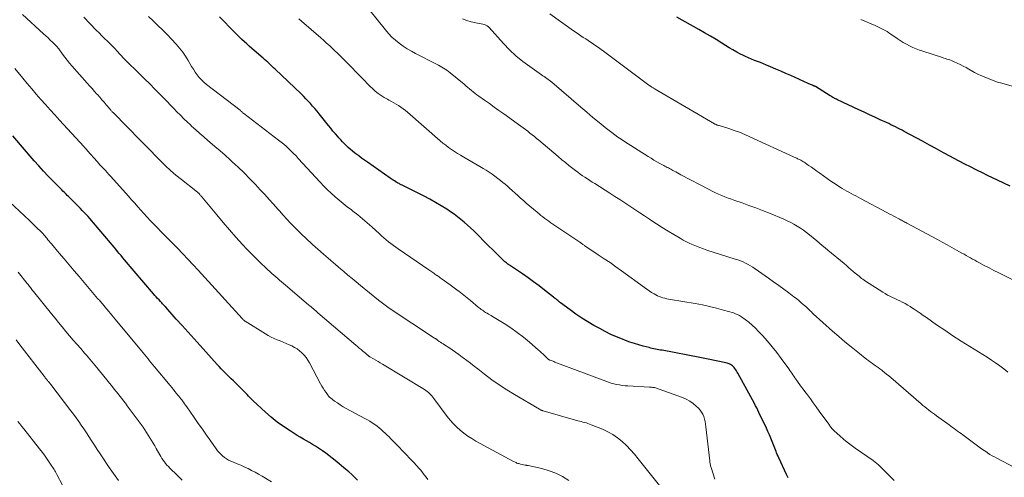
# Model space of a CAD drawing. Units: feet. Extents: x 2010000 to 2015035, y 550000 to 555000.
# Drawn here: x 2012619 to 2012854, y 551508 to 551617 of the extents above; entities that cross this region are included whole.
import ezdxf

# ---------------------------------------------------------------- set-up
doc = ezdxf.new("R2010")
doc.units = ezdxf.units.FT
doc.header["$LTSCALE"] = 100
doc.header["$MEASUREMENT"] = 0
doc.layers.add('CONTOUR INDEX', color=32, linetype='Continuous', lineweight=25)
doc.layers.add('CONTOUR INTERMEDIATE', color=40, linetype='Continuous', lineweight=15)

msp = doc.modelspace()

# ---------------------------------------------------------------- linework, layer by layer
at = {"layer": 'CONTOUR INDEX', "flags": 128}
for points, elevation in [([(2012802.25, 551507.5), (2012801.87, 551508.3), (2012800.02, 551512.27), (2012799.85, 551512.65), (2012799.68, 551513.03), (2012799.52, 551513.42), (2012799.37, 551513.81), (2012799.22, 551514.2), (2012799.06, 551514.58), (2012798.91, 551514.97), (2012798.76, 551515.36), (2012798.44, 551516.19), (2012798.11, 551516.98), (2012797.78, 551517.78), (2012797.43, 551518.56), (2012797.07, 551519.34), (2012795.3, 551523.09), (2012795.04, 551523.63), (2012794.77, 551524.16), (2012794.5, 551524.69), (2012794.22, 551525.21), (2012790.26, 551532.44), (2012790.1, 551532.72), (2012789.94, 551532.99), (2012789.76, 551533.26), (2012789.58, 551533.53), (2012789.55, 551533.58), (2012789.37, 551533.8), (2012789.18, 551534.02), (2012788.97, 551534.21), (2012788.74, 551534.38), (2012788.49, 551534.53), (2012788.23, 551534.66), (2012787.96, 551534.76), (2012787.69, 551534.84), (2012785.91, 551535.24), (2012784.73, 551535.5), (2012783.55, 551535.75), (2012782.37, 551535.98), (2012781.19, 551536.21), (2012772.19, 551537.9), (2012771.8, 551537.97), (2012771.42, 551538.04), (2012771.03, 551538.12), (2012770.64, 551538.19), (2012770.25, 551538.27), (2012769.87, 551538.35), (2012769.48, 551538.44), (2012769.1, 551538.54), (2012767.72, 551538.89), (2012766.65, 551539.19), (2012765.59, 551539.51), (2012764.54, 551539.86), (2012763.5, 551540.24), (2012762.76, 551540.53), (2012761.36, 551541.1), (2012759.99, 551541.71), (2012758.64, 551542.38), (2012757.31, 551543.08), (2012755.94, 551543.84), (2012754.47, 551544.7), (2012753.03, 551545.59), (2012751.63, 551546.54), (2012750.25, 551547.54), (2012747.96, 551549.26), (2012747.74, 551549.42), (2012747.53, 551549.58), (2012747.32, 551549.75), (2012747.12, 551549.92), (2012746.91, 551550.1), (2012746.7, 551550.26), (2012746.49, 551550.43), (2012746.28, 551550.6), (2012744.14, 551552.27), (2012742.84, 551553.26), (2012741.54, 551554.24), (2012740.22, 551555.19), (2012738.88, 551556.12), (2012736.5, 551557.76), (2012736.29, 551557.9), (2012736.08, 551558.04), (2012735.87, 551558.19), (2012735.65, 551558.32), (2012735.61, 551558.35), (2012735.42, 551558.48), (2012735.23, 551558.61), (2012735.05, 551558.75), (2012734.87, 551558.89), (2012734.69, 551559.03), (2012734.52, 551559.18), (2012734.35, 551559.34), (2012734.19, 551559.5), (2012733.1, 551560.58), (2012732.39, 551561.29), (2012731.68, 551561.99), (2012730.98, 551562.7), (2012730.27, 551563.4), (2012728, 551565.66), (2012727.26, 551566.38), (2012726.52, 551567.08), (2012725.76, 551567.77), (2012725, 551568.45), (2012724.21, 551569.11), (2012723.41, 551569.75), (2012722.58, 551570.35), (2012721.74, 551570.94), (2012720.84, 551571.53), (2012719.53, 551572.37), (2012718.19, 551573.18), (2012716.82, 551573.94), (2012715.44, 551574.66), (2012710.17, 551577.3), (2012709.99, 551577.39), (2012709.81, 551577.48), (2012709.64, 551577.56), (2012709.46, 551577.65), (2012709.25, 551577.76), (2012709.18, 551577.79), (2012709.11, 551577.83), (2012709.04, 551577.87), (2012708.97, 551577.91), (2012708.9, 551577.95), (2012708.83, 551577.99), (2012708.76, 551578.04), (2012708.7, 551578.08), (2012708.34, 551578.32), (2012708.09, 551578.48), (2012707.85, 551578.65), (2012707.6, 551578.81), (2012707.36, 551578.98), (2012701.9, 551582.76), (2012701.21, 551583.25), (2012700.52, 551583.75), (2012699.83, 551584.26), (2012699.15, 551584.77), (2012698.82, 551585.04), (2012698.32, 551585.43), (2012697.83, 551585.84), (2012697.35, 551586.27), (2012696.89, 551586.7), (2012696.43, 551587.15), (2012695.99, 551587.61), (2012695.55, 551588.07), (2012695.13, 551588.55), (2012694.83, 551588.89), (2012694.26, 551589.54), (2012693.7, 551590.2), (2012693.15, 551590.87), (2012692.61, 551591.54), (2012690.41, 551594.3), (2012689.9, 551594.92), (2012689.38, 551595.54), (2012688.85, 551596.15), (2012688.32, 551596.75), (2012687.77, 551597.34), (2012687.22, 551597.92), (2012686.65, 551598.49), (2012686.07, 551599.05), (2012679.9, 551604.95), (2012679.54, 551605.28), (2012679.19, 551605.61), (2012678.84, 551605.94), (2012678.48, 551606.27), (2012678.12, 551606.6), (2012677.76, 551606.92), (2012677.4, 551607.24), (2012677.03, 551607.56), (2012674.9, 551609.41), (2012674.31, 551609.92), (2012673.72, 551610.44), (2012673.14, 551610.96), (2012672.56, 551611.49), (2012671.98, 551612.02), (2012671.41, 551612.56), (2012670.85, 551613.11), (2012670.3, 551613.67), (2012669, 551614.99), (2012667.81, 551616.22), (2012666.63, 551617.46)], 860), ([(2012855.19, 551577.03), (2012852.21, 551578.48), (2012851.03, 551579.06), (2012849.84, 551579.63), (2012848.65, 551580.21), (2012847.47, 551580.79), (2012847.1, 551580.96), (2012845.74, 551581.64), (2012844.38, 551582.33), (2012843.04, 551583.03), (2012841.7, 551583.75), (2012841.02, 551584.12), (2012839.34, 551585.03), (2012837.67, 551585.93), (2012835.99, 551586.84), (2012834.32, 551587.75), (2012829.97, 551590.09), (2012829.45, 551590.37), (2012828.92, 551590.65), (2012828.39, 551590.92), (2012827.86, 551591.19), (2012827.33, 551591.46), (2012826.79, 551591.72), (2012826.26, 551591.98), (2012825.72, 551592.23), (2012824.25, 551592.91), (2012822.97, 551593.5), (2012821.7, 551594.1), (2012820.42, 551594.69), (2012819.15, 551595.28), (2012814.02, 551597.67), (2012813.79, 551597.77), (2012813.57, 551597.88), (2012813.36, 551598), (2012813.14, 551598.11), (2012812.92, 551598.23), (2012812.71, 551598.36), (2012812.5, 551598.48), (2012812.29, 551598.61), (2012808.78, 551600.79), (2012808.69, 551600.84), (2012808.6, 551600.89), (2012808.51, 551600.94), (2012808.41, 551600.98), (2012808.32, 551601.02), (2012808.23, 551601.06), (2012808.13, 551601.1), (2012808.04, 551601.14), (2012807.82, 551601.22), (2012807.62, 551601.3), (2012807.41, 551601.39), (2012807.21, 551601.47), (2012807.01, 551601.56), (2012802.92, 551603.41), (2012801.72, 551603.94), (2012800.51, 551604.47), (2012799.3, 551604.99), (2012798.09, 551605.51), (2012797.08, 551605.93), (2012796.37, 551606.22), (2012795.66, 551606.51), (2012794.94, 551606.79), (2012794.23, 551607.06), (2012793.51, 551607.35), (2012792.8, 551607.64), (2012792.11, 551607.97), (2012791.42, 551608.3), (2012790.94, 551608.55), (2012790.02, 551609.03), (2012789.11, 551609.53), (2012788.21, 551610.06), (2012787.33, 551610.6), (2012786.41, 551611.18), (2012785.06, 551612.02), (2012783.71, 551612.83), (2012782.34, 551613.63), (2012780.97, 551614.41), (2012775.69, 551617.34)], 880), ([(2012699.55, 551506.95), (2012698.86, 551507.62), (2012698.16, 551508.28), (2012697.44, 551508.91), (2012696.71, 551509.54), (2012694.25, 551511.59), (2012693.5, 551512.21), (2012692.74, 551512.8), (2012691.96, 551513.38), (2012691.16, 551513.94), (2012690.96, 551514.08), (2012690.26, 551514.55), (2012689.55, 551515.01), (2012688.82, 551515.45), (2012688.09, 551515.88), (2012687.36, 551516.3), (2012686.63, 551516.73), (2012685.9, 551517.16), (2012685.18, 551517.61), (2012683.47, 551518.68), (2012681.92, 551519.71), (2012680.42, 551520.79), (2012678.98, 551521.96), (2012677.58, 551523.17), (2012674.7, 551525.83), (2012674.31, 551526.2), (2012673.93, 551526.57), (2012673.55, 551526.96), (2012673.19, 551527.35), (2012672.83, 551527.74), (2012672.46, 551528.13), (2012672.08, 551528.51), (2012671.7, 551528.89), (2012669.93, 551530.6), (2012669.44, 551531.07), (2012668.95, 551531.55), (2012668.46, 551532.04), (2012667.97, 551532.52), (2012667.48, 551533.01), (2012667.01, 551533.5), (2012666.54, 551534.01), (2012666.08, 551534.51), (2012662.01, 551539.06), (2012660.59, 551540.64), (2012659.17, 551542.22), (2012657.75, 551543.8), (2012656.33, 551545.37), (2012653.79, 551548.17), (2012653.63, 551548.34), (2012653.48, 551548.51), (2012653.32, 551548.68), (2012653.16, 551548.85), (2012653.01, 551549.02), (2012652.85, 551549.19), (2012652.7, 551549.36), (2012652.54, 551549.53), (2012652.2, 551549.92), (2012651.88, 551550.28), (2012651.55, 551550.64), (2012651.23, 551551.01), (2012650.91, 551551.38), (2012644, 551559.47), (2012643.58, 551559.97), (2012643.15, 551560.48), (2012642.73, 551560.99), (2012642.31, 551561.5), (2012641.89, 551562.01), (2012641.47, 551562.52), (2012641.04, 551563.03), (2012640.62, 551563.54), (2012636.61, 551568.3), (2012636.18, 551568.81), (2012635.74, 551569.31), (2012635.29, 551569.8), (2012634.83, 551570.29), (2012634.37, 551570.77), (2012633.91, 551571.25), (2012633.44, 551571.72), (2012632.97, 551572.19), (2012630.84, 551574.34), (2012630.58, 551574.59), (2012630.32, 551574.85), (2012630.06, 551575.11), (2012629.8, 551575.37), (2012629.54, 551575.62), (2012629.28, 551575.88), (2012629.02, 551576.14), (2012628.76, 551576.4), (2012626.93, 551578.24), (2012625.77, 551579.44), (2012624.63, 551580.64), (2012623.51, 551581.88), (2012622.41, 551583.12), (2012617.3, 551589.04)], 840)]:
    msp.add_lwpolyline(points, dxfattribs=dict(at, elevation=elevation))
at = {"layer": 'CONTOUR INTERMEDIATE', "flags": 128}
for points, elevation in [([(2012856.27, 551509.94), (2012852.01, 551512.16), (2012851.45, 551512.46), (2012850.91, 551512.77), (2012850.37, 551513.09), (2012849.84, 551513.43), (2012849.62, 551513.58), (2012848.99, 551514), (2012848.36, 551514.44), (2012847.74, 551514.88), (2012847.12, 551515.33), (2012843.9, 551517.74), (2012843.5, 551518.04), (2012843.1, 551518.33), (2012842.7, 551518.63), (2012842.3, 551518.93), (2012841.9, 551519.23), (2012841.49, 551519.52), (2012841.09, 551519.81), (2012840.69, 551520.11), (2012837.62, 551522.31), (2012837.16, 551522.65), (2012836.69, 551522.99), (2012836.23, 551523.33), (2012835.77, 551523.68), (2012835.31, 551524.03), (2012834.86, 551524.39), (2012834.41, 551524.76), (2012833.97, 551525.13), (2012826.74, 551531.43), (2012826.25, 551531.84), (2012825.76, 551532.25), (2012825.26, 551532.65), (2012824.75, 551533.04), (2012824.61, 551533.15), (2012824.17, 551533.48), (2012823.72, 551533.8), (2012823.27, 551534.12), (2012822.82, 551534.44), (2012822.37, 551534.76), (2012821.93, 551535.08), (2012821.49, 551535.41), (2012821.05, 551535.75), (2012818.85, 551537.48), (2012817.32, 551538.7), (2012815.81, 551539.94), (2012814.33, 551541.21), (2012812.86, 551542.5), (2012808.25, 551546.64), (2012808.02, 551546.85), (2012807.8, 551547.05), (2012807.58, 551547.26), (2012807.37, 551547.48), (2012807.15, 551547.69), (2012806.93, 551547.9), (2012806.71, 551548.11), (2012806.49, 551548.32), (2012805.87, 551548.87), (2012805.33, 551549.34), (2012804.79, 551549.8), (2012804.23, 551550.25), (2012803.66, 551550.69), (2012802.42, 551551.62), (2012801.23, 551552.52), (2012800.02, 551553.4), (2012798.81, 551554.27), (2012797.59, 551555.14), (2012794.42, 551557.37), (2012793.86, 551557.74), (2012793.3, 551558.09), (2012792.71, 551558.4), (2012792.12, 551558.7), (2012791.5, 551558.97), (2012790.89, 551559.22), (2012790.26, 551559.45), (2012789.63, 551559.67), (2012782.9, 551561.81), (2012782.07, 551562.09), (2012781.24, 551562.39), (2012780.42, 551562.71), (2012779.61, 551563.04), (2012778.81, 551563.4), (2012778.02, 551563.79), (2012777.25, 551564.2), (2012776.48, 551564.64), (2012774.99, 551565.53), (2012773.62, 551566.36), (2012772.25, 551567.21), (2012770.89, 551568.07), (2012769.54, 551568.95), (2012769.21, 551569.16), (2012768.03, 551569.94), (2012766.85, 551570.72), (2012765.66, 551571.5), (2012764.48, 551572.28), (2012763.3, 551573.06), (2012762.11, 551573.84), (2012760.92, 551574.61), (2012759.72, 551575.37), (2012756.14, 551577.65), (2012755.55, 551578.02), (2012754.96, 551578.4), (2012754.38, 551578.78), (2012753.79, 551579.16), (2012753.22, 551579.55), (2012752.64, 551579.94), (2012752.08, 551580.36), (2012751.53, 551580.78), (2012750.87, 551581.29), (2012749.99, 551581.97), (2012749.12, 551582.67), (2012748.26, 551583.37), (2012747.41, 551584.09), (2012742.77, 551588.01), (2012742.25, 551588.44), (2012741.73, 551588.87), (2012741.2, 551589.3), (2012740.67, 551589.72), (2012740.14, 551590.14), (2012739.6, 551590.55), (2012739.06, 551590.95), (2012738.51, 551591.35), (2012734.42, 551594.28), (2012733.28, 551595.09), (2012732.14, 551595.91), (2012731, 551596.73), (2012729.86, 551597.54), (2012728.49, 551598.51), (2012728.04, 551598.85), (2012727.59, 551599.19), (2012727.15, 551599.54), (2012726.72, 551599.9), (2012726.29, 551600.26), (2012725.86, 551600.62), (2012725.42, 551600.98), (2012724.99, 551601.34), (2012721.64, 551604.1), (2012721.26, 551604.4), (2012720.88, 551604.68), (2012720.48, 551604.94), (2012720.08, 551605.2), (2012719.67, 551605.44), (2012719.25, 551605.67), (2012718.83, 551605.9), (2012718.41, 551606.12), (2012713.4, 551608.71), (2012712.39, 551609.26), (2012711.4, 551609.84), (2012710.44, 551610.47), (2012709.5, 551611.13), (2012708.6, 551611.84), (2012707.75, 551612.6), (2012706.96, 551613.43), (2012706.21, 551614.3), (2012700.61, 551621.36)], 868), ([(2012749.94, 551506.85), (2012748.44, 551507.77), (2012746.88, 551508.57), (2012745.24, 551509.19), (2012743.55, 551509.68), (2012740.25, 551510.43), (2012740.16, 551510.44), (2012740.08, 551510.46), (2012739.99, 551510.47), (2012739.91, 551510.47), (2012739.82, 551510.48), (2012739.74, 551510.49), (2012739.65, 551510.5), (2012739.57, 551510.52), (2012738.44, 551510.76), (2012738.23, 551510.81), (2012738.01, 551510.87), (2012737.8, 551510.94), (2012737.59, 551511.02), (2012737.39, 551511.11), (2012737.18, 551511.2), (2012736.98, 551511.3), (2012736.79, 551511.4), (2012727.78, 551516.27), (2012726.8, 551516.84), (2012725.85, 551517.45), (2012724.94, 551518.12), (2012724.05, 551518.83), (2012723.22, 551519.6), (2012722.42, 551520.4), (2012721.67, 551521.25), (2012720.96, 551522.14), (2012717.78, 551526.41), (2012717.54, 551526.71), (2012717.29, 551527.01), (2012717.03, 551527.29), (2012716.75, 551527.57), (2012716.46, 551527.83), (2012716.16, 551528.08), (2012715.85, 551528.3), (2012715.52, 551528.52), (2012705.52, 551534.59), (2012704.99, 551534.91), (2012704.46, 551535.23), (2012703.93, 551535.54), (2012703.4, 551535.85), (2012702.51, 551536.36), (2012702.42, 551536.41), (2012702.33, 551536.46), (2012702.25, 551536.52), (2012702.16, 551536.58), (2012702.08, 551536.65), (2012702, 551536.71), (2012701.92, 551536.78), (2012701.85, 551536.85), (2012701.81, 551536.88), (2012701.72, 551536.96), (2012701.63, 551537.05), (2012701.54, 551537.13), (2012701.44, 551537.21), (2012700.81, 551537.74), (2012700.4, 551538.09), (2012699.98, 551538.44), (2012699.57, 551538.79), (2012699.16, 551539.14), (2012690.12, 551546.85), (2012689.85, 551547.08), (2012689.57, 551547.32), (2012689.3, 551547.55), (2012689.02, 551547.78), (2012688.74, 551548.01), (2012688.47, 551548.25), (2012688.19, 551548.48), (2012687.92, 551548.71), (2012682.84, 551553.05), (2012682.37, 551553.45), (2012681.91, 551553.85), (2012681.44, 551554.24), (2012680.97, 551554.64), (2012680.51, 551555.04), (2012680.05, 551555.44), (2012679.59, 551555.84), (2012679.13, 551556.25), (2012677.67, 551557.57), (2012676.5, 551558.66), (2012675.36, 551559.77), (2012674.24, 551560.91), (2012673.14, 551562.06), (2012672.13, 551563.15), (2012670.56, 551564.88), (2012669, 551566.63), (2012667.48, 551568.4), (2012665.97, 551570.19), (2012662.42, 551574.48), (2012662.29, 551574.63), (2012662.16, 551574.79), (2012662.04, 551574.94), (2012661.91, 551575.09), (2012661.68, 551575.35), (2012661.66, 551575.37), (2012661.65, 551575.39), (2012661.63, 551575.41), (2012661.61, 551575.42), (2012661.55, 551575.49), (2012661.53, 551575.51), (2012661.51, 551575.52), (2012661.5, 551575.54), (2012661.48, 551575.56), (2012661.35, 551575.66), (2012661.27, 551575.72), (2012661.18, 551575.79), (2012661.1, 551575.85), (2012661.02, 551575.92), (2012657.53, 551578.64), (2012656.24, 551579.69), (2012654.97, 551580.78), (2012653.75, 551581.92), (2012652.57, 551583.1), (2012651.4, 551584.3), (2012650.23, 551585.5), (2012649.06, 551586.69), (2012647.89, 551587.89), (2012641.23, 551594.61), (2012641.13, 551594.72), (2012641.02, 551594.82), (2012640.92, 551594.93), (2012640.82, 551595.03), (2012640.73, 551595.14), (2012640.63, 551595.25), (2012640.53, 551595.36), (2012640.44, 551595.47), (2012639.6, 551596.47), (2012639.09, 551597.07), (2012638.57, 551597.68), (2012638.05, 551598.28), (2012637.52, 551598.88), (2012637.41, 551599), (2012636.83, 551599.66), (2012636.24, 551600.31), (2012635.66, 551600.97), (2012635.07, 551601.63), (2012631.4, 551605.74), (2012630.82, 551606.41), (2012630.26, 551607.1), (2012629.71, 551607.81), (2012629.19, 551608.53), (2012628.3, 551609.78), (2012628.23, 551609.88), (2012628.15, 551609.98), (2012628.08, 551610.08), (2012628, 551610.18), (2012627.92, 551610.28), (2012627.84, 551610.37), (2012627.76, 551610.46), (2012627.67, 551610.55), (2012626.8, 551611.39), (2012626.27, 551611.9), (2012625.74, 551612.4), (2012625.2, 551612.9), (2012624.66, 551613.39), (2012619.61, 551617.96)], 848), ([(2012784.79, 551507.17), (2012783.87, 551509.94), (2012783.81, 551510.13), (2012783.76, 551510.33), (2012783.71, 551510.53), (2012783.67, 551510.72), (2012783.64, 551510.92), (2012783.61, 551511.12), (2012783.58, 551511.32), (2012783.56, 551511.53), (2012782.65, 551519.68), (2012782.57, 551520.29), (2012782.46, 551520.89), (2012782.31, 551521.49), (2012782.14, 551522.08), (2012781.91, 551522.64), (2012781.63, 551523.16), (2012781.28, 551523.65), (2012780.88, 551524.1), (2012780.33, 551524.62), (2012779.58, 551525.25), (2012778.79, 551525.81), (2012777.93, 551526.26), (2012777.03, 551526.65), (2012770.41, 551529), (2012770.39, 551529), (2012770.37, 551529.01), (2012770.35, 551529.01), (2012770.34, 551529.02), (2012770.27, 551529.03), (2012770.25, 551529.04), (2012770.23, 551529.04), (2012770.22, 551529.04), (2012770.2, 551529.04), (2012769.88, 551529.07), (2012769.71, 551529.08), (2012769.53, 551529.09), (2012769.36, 551529.1), (2012769.18, 551529.11), (2012764.06, 551529.41), (2012763.38, 551529.47), (2012762.71, 551529.54), (2012762.03, 551529.64), (2012761.36, 551529.77), (2012760.7, 551529.92), (2012760.04, 551530.1), (2012759.4, 551530.3), (2012758.75, 551530.53), (2012746.62, 551535.11), (2012746.4, 551535.2), (2012746.18, 551535.28), (2012745.96, 551535.36), (2012745.74, 551535.45), (2012745.39, 551535.58), (2012745.34, 551535.6), (2012745.3, 551535.62), (2012745.25, 551535.64), (2012745.21, 551535.66), (2012745.15, 551535.69), (2012745.14, 551535.7), (2012745.12, 551535.71), (2012745.1, 551535.72), (2012745.08, 551535.73), (2012745.02, 551535.79), (2012745, 551535.8), (2012744.99, 551535.81), (2012744.97, 551535.83), (2012744.95, 551535.84), (2012744.21, 551536.58), (2012743.82, 551536.95), (2012743.43, 551537.33), (2012743.03, 551537.69), (2012742.62, 551538.05), (2012740.59, 551539.83), (2012739.13, 551541.03), (2012737.64, 551542.18), (2012736.09, 551543.26), (2012734.51, 551544.29), (2012731.78, 551545.97), (2012731.45, 551546.17), (2012731.13, 551546.36), (2012730.8, 551546.55), (2012730.48, 551546.73), (2012730.36, 551546.8), (2012730.09, 551546.96), (2012729.83, 551547.12), (2012729.58, 551547.29), (2012729.33, 551547.47), (2012729.08, 551547.66), (2012728.84, 551547.85), (2012728.6, 551548.04), (2012728.36, 551548.23), (2012726.49, 551549.78), (2012725.3, 551550.74), (2012724.1, 551551.68), (2012722.89, 551552.6), (2012721.66, 551553.5), (2012719.52, 551555.03), (2012719.27, 551555.21), (2012719.02, 551555.39), (2012718.77, 551555.57), (2012718.51, 551555.75), (2012718.48, 551555.77), (2012718.24, 551555.94), (2012718, 551556.1), (2012717.77, 551556.27), (2012717.53, 551556.43), (2012717.3, 551556.59), (2012717.06, 551556.76), (2012716.83, 551556.92), (2012716.59, 551557.08), (2012709.28, 551562.08), (2012708.69, 551562.49), (2012708.1, 551562.92), (2012707.53, 551563.36), (2012706.96, 551563.81), (2012706.4, 551564.27), (2012705.85, 551564.74), (2012705.3, 551565.22), (2012704.76, 551565.7), (2012702.94, 551567.35), (2012701.84, 551568.32), (2012700.73, 551569.28), (2012699.6, 551570.2), (2012698.45, 551571.11), (2012698.11, 551571.37), (2012697.12, 551572.15), (2012696.15, 551572.93), (2012695.18, 551573.72), (2012694.22, 551574.52), (2012693.28, 551575.35), (2012692.37, 551576.2), (2012691.48, 551577.08), (2012690.62, 551577.99), (2012685.43, 551583.66), (2012684.88, 551584.25), (2012684.32, 551584.84), (2012683.75, 551585.41), (2012683.18, 551585.97), (2012682.59, 551586.52), (2012681.98, 551587.05), (2012681.36, 551587.56), (2012680.73, 551588.06), (2012672.4, 551594.42), (2012672.3, 551594.5), (2012672.19, 551594.58), (2012672.08, 551594.67), (2012671.98, 551594.76), (2012671.86, 551594.86), (2012671.81, 551594.9), (2012671.77, 551594.93), (2012671.73, 551594.97), (2012671.69, 551595), (2012671.65, 551595.03), (2012671.61, 551595.07), (2012671.56, 551595.1), (2012671.52, 551595.14), (2012663.53, 551601.32), (2012662.92, 551601.84), (2012662.34, 551602.39), (2012661.81, 551602.99), (2012661.31, 551603.62), (2012660.85, 551604.28), (2012660.4, 551604.95), (2012659.97, 551605.63), (2012659.56, 551606.33), (2012659.16, 551607.02), (2012658.53, 551608.05), (2012657.85, 551609.04), (2012657.11, 551609.98), (2012656.32, 551610.89), (2012655.18, 551612.13), (2012654.12, 551613.24), (2012653.04, 551614.34), (2012651.93, 551615.41), (2012650.8, 551616.45), (2012649.66, 551617.49)], 856), ([(2012858.66, 551553.38), (2012853.67, 551555.81), (2012852.5, 551556.38), (2012851.35, 551556.96), (2012850.19, 551557.55), (2012849.05, 551558.15), (2012847.78, 551558.82), (2012847.27, 551559.09), (2012846.76, 551559.37), (2012846.26, 551559.66), (2012845.75, 551559.94), (2012845.25, 551560.23), (2012844.74, 551560.52), (2012844.24, 551560.8), (2012843.73, 551561.09), (2012842.46, 551561.8), (2012841.32, 551562.43), (2012840.17, 551563.06), (2012839.02, 551563.69), (2012837.87, 551564.31), (2012830.61, 551568.22), (2012830.35, 551568.36), (2012830.09, 551568.5), (2012829.84, 551568.64), (2012829.58, 551568.78), (2012829.32, 551568.92), (2012829.06, 551569.05), (2012828.8, 551569.19), (2012828.54, 551569.33), (2012827.98, 551569.63), (2012827.45, 551569.91), (2012826.91, 551570.2), (2012826.38, 551570.49), (2012825.84, 551570.77), (2012819.52, 551574.15), (2012818.98, 551574.44), (2012818.43, 551574.73), (2012817.88, 551575.02), (2012817.33, 551575.31), (2012816.78, 551575.6), (2012816.24, 551575.89), (2012815.7, 551576.2), (2012815.16, 551576.51), (2012814.95, 551576.64), (2012814.31, 551577.02), (2012813.68, 551577.42), (2012813.06, 551577.84), (2012812.45, 551578.26), (2012809.79, 551580.14), (2012809.13, 551580.61), (2012808.47, 551581.08), (2012807.8, 551581.55), (2012807.14, 551582.01), (2012806.31, 551582.6), (2012806.06, 551582.77), (2012805.8, 551582.93), (2012805.54, 551583.09), (2012805.27, 551583.23), (2012805.13, 551583.31), (2012804.93, 551583.41), (2012804.73, 551583.51), (2012804.53, 551583.61), (2012804.33, 551583.7), (2012804.13, 551583.79), (2012803.92, 551583.89), (2012803.72, 551583.98), (2012803.52, 551584.07), (2012793.14, 551588.85), (2012791.9, 551589.39), (2012790.65, 551589.9), (2012789.37, 551590.36), (2012788.09, 551590.78), (2012785.78, 551591.49), (2012785.63, 551591.54), (2012785.49, 551591.58), (2012785.35, 551591.63), (2012785.21, 551591.68), (2012785.07, 551591.74), (2012784.94, 551591.8), (2012784.81, 551591.87), (2012784.68, 551591.94), (2012770.57, 551600.16), (2012770.44, 551600.24), (2012770.3, 551600.32), (2012770.17, 551600.39), (2012770.04, 551600.47), (2012769.91, 551600.56), (2012769.79, 551600.64), (2012769.66, 551600.72), (2012769.54, 551600.81), (2012769.42, 551600.89), (2012769.29, 551600.98), (2012769.17, 551601.07), (2012769.05, 551601.16), (2012758.23, 551609.22), (2012757.63, 551609.66), (2012757.03, 551610.1), (2012756.42, 551610.53), (2012755.81, 551610.95), (2012755.73, 551611), (2012755.16, 551611.39), (2012754.58, 551611.78), (2012753.99, 551612.16), (2012753.41, 551612.54), (2012752.82, 551612.93), (2012752.24, 551613.31), (2012751.67, 551613.71), (2012751.1, 551614.11), (2012745.45, 551618.16)], 876), ([(2012771.59, 551505.69), (2012766.53, 551512.04), (2012765.62, 551513.12), (2012764.69, 551514.17), (2012763.7, 551515.17), (2012762.67, 551516.14), (2012761.59, 551517.02), (2012760.45, 551517.83), (2012759.23, 551518.5), (2012757.96, 551519.09), (2012755.3, 551520.17), (2012754.91, 551520.32), (2012754.52, 551520.45), (2012754.13, 551520.57), (2012753.73, 551520.68), (2012753.33, 551520.79), (2012752.93, 551520.9), (2012752.53, 551521.01), (2012752.13, 551521.12), (2012743.83, 551523.46), (2012743.73, 551523.49), (2012743.64, 551523.53), (2012743.54, 551523.56), (2012743.45, 551523.6), (2012743.37, 551523.64), (2012743.31, 551523.66), (2012743.26, 551523.69), (2012743.21, 551523.72), (2012743.15, 551523.74), (2012743.1, 551523.77), (2012743.05, 551523.8), (2012743, 551523.83), (2012742.95, 551523.86), (2012736.96, 551527.36), (2012735.13, 551528.49), (2012733.33, 551529.66), (2012731.58, 551530.9), (2012729.86, 551532.19), (2012728.21, 551533.49), (2012727.34, 551534.16), (2012726.47, 551534.83), (2012725.6, 551535.5), (2012724.72, 551536.15), (2012724.53, 551536.29), (2012723.74, 551536.87), (2012722.94, 551537.44), (2012722.13, 551537.99), (2012721.32, 551538.54), (2012720.3, 551539.2), (2012719.99, 551539.41), (2012719.68, 551539.62), (2012719.37, 551539.83), (2012719.06, 551540.04), (2012718.62, 551540.35), (2012718.54, 551540.41), (2012718.45, 551540.47), (2012718.37, 551540.53), (2012718.29, 551540.59), (2012718.2, 551540.65), (2012718.12, 551540.71), (2012718.03, 551540.77), (2012717.95, 551540.82), (2012707.12, 551547.98), (2012706.79, 551548.2), (2012706.46, 551548.43), (2012706.13, 551548.66), (2012705.81, 551548.89), (2012705.48, 551549.13), (2012705.17, 551549.37), (2012704.85, 551549.62), (2012704.54, 551549.87), (2012700.23, 551553.38), (2012699.24, 551554.2), (2012698.25, 551555.02), (2012697.26, 551555.84), (2012696.28, 551556.67), (2012695.49, 551557.34), (2012694.91, 551557.84), (2012694.32, 551558.34), (2012693.73, 551558.84), (2012693.15, 551559.34), (2012692.56, 551559.85), (2012691.98, 551560.36), (2012691.4, 551560.86), (2012690.82, 551561.37), (2012690.7, 551561.47), (2012690.06, 551562.03), (2012689.43, 551562.6), (2012688.8, 551563.17), (2012688.18, 551563.75), (2012687.88, 551564.02), (2012687.12, 551564.74), (2012686.36, 551565.46), (2012685.61, 551566.19), (2012684.87, 551566.93), (2012684.5, 551567.31), (2012683.58, 551568.25), (2012682.67, 551569.2), (2012681.79, 551570.17), (2012680.91, 551571.14), (2012680.57, 551571.54), (2012679.53, 551572.72), (2012678.48, 551573.89), (2012677.42, 551575.05), (2012676.35, 551576.21), (2012675.21, 551577.43), (2012673.87, 551578.83), (2012672.5, 551580.22), (2012671.1, 551581.56), (2012669.67, 551582.88), (2012669.15, 551583.35), (2012667.96, 551584.41), (2012666.76, 551585.47), (2012665.55, 551586.51), (2012664.34, 551587.55), (2012663.88, 551587.95), (2012662.9, 551588.79), (2012661.92, 551589.64), (2012660.96, 551590.51), (2012659.99, 551591.37), (2012659.77, 551591.58), (2012658.93, 551592.36), (2012658.11, 551593.15), (2012657.29, 551593.95), (2012656.49, 551594.77), (2012655.7, 551595.59), (2012654.91, 551596.41), (2012654.11, 551597.23), (2012653.32, 551598.05), (2012652.46, 551598.94), (2012651.22, 551600.2), (2012649.99, 551601.45), (2012648.74, 551602.69), (2012647.49, 551603.93), (2012644.2, 551607.14), (2012643.98, 551607.37), (2012643.75, 551607.6), (2012643.52, 551607.83), (2012643.3, 551608.06), (2012643.08, 551608.29), (2012642.86, 551608.53), (2012642.64, 551608.77), (2012642.43, 551609.01), (2012642, 551609.5), (2012641.88, 551609.63), (2012641.75, 551609.77), (2012641.63, 551609.9), (2012641.5, 551610.04), (2012641.38, 551610.17), (2012641.25, 551610.3), (2012641.12, 551610.43), (2012640.99, 551610.56), (2012639.9, 551611.61), (2012639.23, 551612.27), (2012638.56, 551612.93), (2012637.9, 551613.6), (2012637.25, 551614.27), (2012634.28, 551617.36)], 852), ([(2012827.56, 551506.85), (2012826.59, 551507.81), (2012825.63, 551508.78), (2012824.06, 551510.36), (2012823.88, 551510.53), (2012823.7, 551510.7), (2012823.51, 551510.86), (2012823.32, 551511.02), (2012823.12, 551511.18), (2012822.93, 551511.33), (2012822.73, 551511.47), (2012822.52, 551511.62), (2012818.23, 551514.58), (2012817.28, 551515.27), (2012816.35, 551515.98), (2012815.45, 551516.72), (2012814.57, 551517.5), (2012813.21, 551518.74), (2012813.03, 551518.91), (2012812.86, 551519.09), (2012812.7, 551519.28), (2012812.54, 551519.47), (2012812.39, 551519.67), (2012812.24, 551519.86), (2012812.09, 551520.06), (2012811.95, 551520.26), (2012809.66, 551523.43), (2012808.96, 551524.39), (2012808.27, 551525.34), (2012807.57, 551526.3), (2012806.87, 551527.25), (2012806.27, 551528.05), (2012805.86, 551528.6), (2012805.46, 551529.15), (2012805.06, 551529.7), (2012804.66, 551530.25), (2012804.36, 551530.67), (2012804.11, 551531.02), (2012803.87, 551531.37), (2012803.63, 551531.72), (2012803.38, 551532.07), (2012803.14, 551532.42), (2012802.9, 551532.77), (2012802.65, 551533.12), (2012802.4, 551533.46), (2012800.59, 551535.94), (2012799.53, 551537.35), (2012798.44, 551538.73), (2012797.31, 551540.08), (2012796.14, 551541.41), (2012795.23, 551542.42), (2012794.48, 551543.2), (2012793.7, 551543.93), (2012792.87, 551544.62), (2012792.01, 551545.27), (2012791.12, 551545.89), (2012790.67, 551546.18), (2012790.2, 551546.43), (2012789.71, 551546.64), (2012789.2, 551546.82), (2012786.88, 551547.5), (2012785.2, 551547.96), (2012783.51, 551548.38), (2012781.8, 551548.74), (2012780.08, 551549.06), (2012774.19, 551550.02), (2012773.74, 551550.1), (2012773.29, 551550.2), (2012772.84, 551550.31), (2012772.4, 551550.43), (2012771.97, 551550.57), (2012771.54, 551550.74), (2012771.13, 551550.93), (2012770.72, 551551.14), (2012770.31, 551551.38), (2012769.71, 551551.73), (2012769.12, 551552.1), (2012768.54, 551552.49), (2012767.97, 551552.89), (2012762.55, 551556.84), (2012761.17, 551557.83), (2012759.78, 551558.81), (2012758.38, 551559.76), (2012756.96, 551560.71), (2012754.48, 551562.34), (2012754.3, 551562.46), (2012754.13, 551562.58), (2012753.95, 551562.7), (2012753.78, 551562.82), (2012753.73, 551562.86), (2012753.58, 551562.97), (2012753.44, 551563.07), (2012753.3, 551563.17), (2012753.16, 551563.28), (2012753.01, 551563.38), (2012752.87, 551563.49), (2012752.72, 551563.59), (2012752.58, 551563.69), (2012746.15, 551568), (2012745.67, 551568.33), (2012745.19, 551568.67), (2012744.71, 551569.01), (2012744.24, 551569.36), (2012743.77, 551569.71), (2012743.31, 551570.07), (2012742.86, 551570.44), (2012742.41, 551570.82), (2012739.8, 551573.03), (2012739.13, 551573.62), (2012738.46, 551574.2), (2012737.79, 551574.8), (2012737.13, 551575.4), (2012736.47, 551576), (2012735.81, 551576.59), (2012735.13, 551577.18), (2012734.45, 551577.76), (2012734.33, 551577.86), (2012733.68, 551578.4), (2012733.01, 551578.92), (2012732.33, 551579.43), (2012731.63, 551579.92), (2012730.93, 551580.39), (2012730.21, 551580.86), (2012729.49, 551581.3), (2012728.76, 551581.74), (2012724.89, 551583.98), (2012724.15, 551584.42), (2012723.42, 551584.87), (2012722.69, 551585.33), (2012721.97, 551585.8), (2012721.27, 551586.29), (2012720.58, 551586.8), (2012719.91, 551587.34), (2012719.25, 551587.89), (2012711.51, 551594.68), (2012711, 551595.11), (2012710.47, 551595.52), (2012709.92, 551595.9), (2012709.36, 551596.27), (2012708.79, 551596.61), (2012708.21, 551596.95), (2012707.62, 551597.27), (2012707.03, 551597.58), (2012706.67, 551597.77), (2012705.91, 551598.2), (2012705.18, 551598.66), (2012704.48, 551599.18), (2012703.8, 551599.73), (2012703.15, 551600.32), (2012702.5, 551600.92), (2012701.87, 551601.53), (2012701.26, 551602.15), (2012696.09, 551607.46), (2012695.45, 551608.1), (2012694.81, 551608.74), (2012694.16, 551609.36), (2012693.5, 551609.98), (2012692.83, 551610.59), (2012692.16, 551611.19), (2012691.49, 551611.79), (2012690.81, 551612.39), (2012686.15, 551616.43), (2012685.52, 551616.97)], 864), ([(2012854.7, 551532.69), (2012853.74, 551533.45), (2012852.76, 551534.18), (2012851.76, 551534.89), (2012850.74, 551535.57), (2012849.72, 551536.24), (2012848.68, 551536.9), (2012847.64, 551537.55), (2012845.57, 551538.82), (2012843.56, 551540.08), (2012841.57, 551541.36), (2012839.6, 551542.68), (2012837.65, 551544.02), (2012835.24, 551545.72), (2012834.5, 551546.23), (2012833.77, 551546.74), (2012833.03, 551547.25), (2012832.29, 551547.75), (2012831.96, 551547.97), (2012831.38, 551548.35), (2012830.79, 551548.71), (2012830.18, 551549.04), (2012829.56, 551549.36), (2012829.5, 551549.39), (2012828.9, 551549.68), (2012828.31, 551549.96), (2012827.72, 551550.24), (2012827.12, 551550.51), (2012826.53, 551550.79), (2012825.94, 551551.09), (2012825.38, 551551.42), (2012824.82, 551551.76), (2012820.72, 551554.4), (2012820.4, 551554.62), (2012820.08, 551554.84), (2012819.77, 551555.07), (2012819.47, 551555.31), (2012819.17, 551555.56), (2012818.87, 551555.81), (2012818.58, 551556.06), (2012818.29, 551556.31), (2012817.79, 551556.74), (2012817.25, 551557.2), (2012816.7, 551557.66), (2012816.16, 551558.12), (2012815.61, 551558.58), (2012811.75, 551561.77), (2012811.08, 551562.32), (2012810.41, 551562.88), (2012809.74, 551563.43), (2012809.07, 551563.98), (2012807.33, 551565.42), (2012806.63, 551565.98), (2012805.91, 551566.52), (2012805.18, 551567.03), (2012804.43, 551567.52), (2012803.66, 551567.99), (2012802.88, 551568.42), (2012802.07, 551568.81), (2012801.26, 551569.17), (2012797.8, 551570.6), (2012796.18, 551571.25), (2012794.55, 551571.88), (2012792.91, 551572.48), (2012791.27, 551573.05), (2012789.54, 551573.64), (2012788.76, 551573.92), (2012787.97, 551574.2), (2012787.2, 551574.5), (2012786.42, 551574.81), (2012785.66, 551575.13), (2012784.9, 551575.48), (2012784.15, 551575.84), (2012783.41, 551576.22), (2012776.69, 551579.78), (2012776.29, 551580), (2012775.88, 551580.22), (2012775.47, 551580.44), (2012775.06, 551580.66), (2012774.8, 551580.8), (2012774.53, 551580.95), (2012774.25, 551581.1), (2012773.97, 551581.24), (2012773.7, 551581.39), (2012773.42, 551581.54), (2012773.14, 551581.68), (2012772.86, 551581.83), (2012772.59, 551581.98), (2012771.69, 551582.47), (2012770.97, 551582.87), (2012770.26, 551583.28), (2012769.56, 551583.7), (2012768.86, 551584.13), (2012763.23, 551587.71), (2012762.45, 551588.23), (2012761.68, 551588.76), (2012760.92, 551589.31), (2012760.18, 551589.87), (2012758.66, 551591.07), (2012757.17, 551592.26), (2012755.69, 551593.46), (2012754.23, 551594.67), (2012752.78, 551595.9), (2012745.88, 551601.82), (2012745.59, 551602.07), (2012745.29, 551602.3), (2012744.99, 551602.53), (2012744.68, 551602.75), (2012744.37, 551602.97), (2012744.06, 551603.18), (2012743.75, 551603.4), (2012743.44, 551603.62), (2012740.63, 551605.57), (2012738.96, 551606.82), (2012737.35, 551608.14), (2012735.84, 551609.57), (2012734.4, 551611.07), (2012730.97, 551614.88), (2012730.85, 551615), (2012730.72, 551615.11), (2012730.58, 551615.22), (2012730.44, 551615.31), (2012730.29, 551615.4), (2012730.13, 551615.47), (2012729.97, 551615.52), (2012729.8, 551615.57), (2012727.76, 551615.99), (2012726.67, 551616.26), (2012725.6, 551616.58), (2012724.57, 551616.99)], 872), ([(2012860.61, 551599.49), (2012853.27, 551601.58), (2012852.23, 551601.89), (2012851.2, 551602.24), (2012850.18, 551602.62), (2012849.18, 551603.03), (2012848.1, 551603.5), (2012847.64, 551603.7), (2012847.19, 551603.92), (2012846.75, 551604.15), (2012846.32, 551604.4), (2012845.37, 551604.95), (2012844.7, 551605.34), (2012844.01, 551605.71), (2012843.32, 551606.06), (2012842.62, 551606.4), (2012841.89, 551606.74), (2012841.54, 551606.89), (2012841.2, 551607.03), (2012840.84, 551607.15), (2012840.49, 551607.27), (2012840.13, 551607.38), (2012839.77, 551607.49), (2012839.41, 551607.6), (2012839.05, 551607.71), (2012834.4, 551609.21), (2012833.59, 551609.49), (2012832.79, 551609.79), (2012832, 551610.14), (2012831.23, 551610.5), (2012830.47, 551610.9), (2012829.72, 551611.32), (2012829, 551611.78), (2012828.28, 551612.25), (2012826.74, 551613.32), (2012826.3, 551613.62), (2012825.85, 551613.91), (2012825.39, 551614.18), (2012824.93, 551614.44), (2012824.45, 551614.69), (2012823.98, 551614.93), (2012823.49, 551615.15), (2012823, 551615.36), (2012819.59, 551616.78)], 884), ([(2012716.32, 551507.09), (2012715.89, 551507.64), (2012715.47, 551508.19), (2012715.05, 551508.75), (2012714.62, 551509.29), (2012714.17, 551509.82), (2012713.7, 551510.34), (2012712.92, 551511.19), (2012712.05, 551512.12), (2012711.18, 551513.05), (2012710.29, 551513.97), (2012709.4, 551514.88), (2012707.52, 551516.78), (2012707.07, 551517.24), (2012706.62, 551517.69), (2012706.16, 551518.14), (2012705.7, 551518.58), (2012705.23, 551519.01), (2012704.75, 551519.43), (2012704.24, 551519.82), (2012703.72, 551520.19), (2012703.65, 551520.24), (2012703.07, 551520.62), (2012702.49, 551520.98), (2012701.9, 551521.33), (2012701.3, 551521.66), (2012696.85, 551524.05), (2012696.13, 551524.45), (2012695.43, 551524.88), (2012694.75, 551525.34), (2012694.08, 551525.81), (2012693.08, 551526.56), (2012692.93, 551526.68), (2012692.78, 551526.82), (2012692.65, 551526.96), (2012692.53, 551527.12), (2012692.04, 551527.81), (2012691.7, 551528.32), (2012691.36, 551528.84), (2012691.05, 551529.37), (2012690.75, 551529.91), (2012688.09, 551534.91), (2012687.71, 551535.56), (2012687.29, 551536.17), (2012686.82, 551536.74), (2012686.3, 551537.28), (2012685.74, 551537.77), (2012685.15, 551538.22), (2012684.51, 551538.6), (2012683.85, 551538.95), (2012683.21, 551539.23), (2012682.5, 551539.55), (2012681.79, 551539.85), (2012681.07, 551540.15), (2012680.35, 551540.44), (2012679.63, 551540.74), (2012678.93, 551541.07), (2012678.25, 551541.44), (2012677.58, 551541.83), (2012672.72, 551544.84), (2012672.67, 551544.88), (2012672.62, 551544.91), (2012672.57, 551544.95), (2012672.52, 551544.99), (2012672.48, 551545.03), (2012672.43, 551545.07), (2012672.39, 551545.11), (2012672.34, 551545.16), (2012672.3, 551545.2), (2012672.27, 551545.24), (2012672.23, 551545.27), (2012672.2, 551545.31), (2012672.16, 551545.35), (2012672.13, 551545.39), (2012672.1, 551545.43), (2012672.06, 551545.46), (2012672.03, 551545.5), (2012661.54, 551557), (2012660.32, 551558.32), (2012659.09, 551559.64), (2012657.85, 551560.95), (2012656.6, 551562.25), (2012656.45, 551562.4), (2012655.26, 551563.61), (2012654.08, 551564.83), (2012652.89, 551566.04), (2012651.71, 551567.25), (2012650.88, 551568.09), (2012650.11, 551568.89), (2012649.35, 551569.69), (2012648.6, 551570.5), (2012647.86, 551571.33), (2012647.13, 551572.15), (2012646.4, 551572.98), (2012645.66, 551573.8), (2012644.92, 551574.63), (2012640.7, 551579.34), (2012640.27, 551579.82), (2012639.84, 551580.29), (2012639.41, 551580.77), (2012638.97, 551581.24), (2012638.78, 551581.44), (2012638.44, 551581.81), (2012638.11, 551582.18), (2012637.77, 551582.55), (2012637.44, 551582.92), (2012635.15, 551585.51), (2012635.1, 551585.58), (2012635.04, 551585.64), (2012634.99, 551585.7), (2012634.94, 551585.76), (2012634.88, 551585.82), (2012634.83, 551585.88), (2012634.77, 551585.94), (2012634.72, 551586), (2012634.63, 551586.09), (2012634.53, 551586.2), (2012634.44, 551586.31), (2012634.34, 551586.42), (2012634.24, 551586.53), (2012628.5, 551592.82), (2012627.38, 551594.05), (2012626.26, 551595.28), (2012625.14, 551596.51), (2012624.03, 551597.75), (2012622.92, 551598.99), (2012621.83, 551600.24), (2012620.75, 551601.51), (2012619.69, 551602.79), (2012617.82, 551605.1)], 844), ([(2012679, 551506.5), (2012676.79, 551507.87), (2012675.97, 551508.36), (2012675.14, 551508.83), (2012674.29, 551509.27), (2012673.43, 551509.69), (2012673.38, 551509.71), (2012672.53, 551510.1), (2012671.69, 551510.48), (2012670.83, 551510.85), (2012669.98, 551511.21), (2012669.34, 551511.48), (2012668.81, 551511.73), (2012668.31, 551512.01), (2012667.83, 551512.34), (2012667.38, 551512.7), (2012666.96, 551513.1), (2012666.55, 551513.52), (2012666.18, 551513.96), (2012665.83, 551514.43), (2012664.53, 551516.27), (2012663.55, 551517.68), (2012662.56, 551519.08), (2012661.58, 551520.48), (2012660.6, 551521.89), (2012658.82, 551524.42), (2012658.56, 551524.8), (2012658.29, 551525.17), (2012658.02, 551525.55), (2012657.74, 551525.92), (2012657.69, 551525.98), (2012657.44, 551526.31), (2012657.18, 551526.65), (2012656.92, 551526.98), (2012656.65, 551527.3), (2012656.4, 551527.6), (2012656.01, 551528.08), (2012655.62, 551528.56), (2012655.23, 551529.03), (2012654.84, 551529.51), (2012651.14, 551533.99), (2012650.75, 551534.46), (2012650.36, 551534.93), (2012649.97, 551535.41), (2012649.58, 551535.88), (2012649.19, 551536.35), (2012648.8, 551536.82), (2012648.41, 551537.29), (2012648.02, 551537.77), (2012641.74, 551545.33), (2012641.36, 551545.79), (2012640.98, 551546.25), (2012640.6, 551546.7), (2012640.22, 551547.16), (2012639.79, 551547.68), (2012639.62, 551547.88), (2012639.46, 551548.08), (2012639.29, 551548.28), (2012639.12, 551548.48), (2012638.95, 551548.68), (2012638.78, 551548.88), (2012638.61, 551549.08), (2012638.44, 551549.28), (2012638.38, 551549.35), (2012638.17, 551549.59), (2012637.97, 551549.83), (2012637.77, 551550.06), (2012637.57, 551550.3), (2012633.15, 551555.47), (2012631.95, 551556.88), (2012630.75, 551558.29), (2012629.56, 551559.7), (2012628.36, 551561.11), (2012626.53, 551563.28), (2012626.25, 551563.61), (2012625.98, 551563.95), (2012625.71, 551564.28), (2012625.44, 551564.62), (2012625.22, 551564.89), (2012625.06, 551565.09), (2012624.9, 551565.29), (2012624.73, 551565.48), (2012624.56, 551565.68), (2012624.39, 551565.87), (2012624.21, 551566.06), (2012624.03, 551566.24), (2012623.84, 551566.42), (2012623.24, 551566.98), (2012622.75, 551567.44), (2012622.26, 551567.9), (2012621.77, 551568.36), (2012621.28, 551568.83), (2012615.38, 551574.42)], 836), ([(2012657.76, 551506.91), (2012656.52, 551508.09), (2012654.79, 551509.81), (2012654.44, 551510.17), (2012654.1, 551510.54), (2012653.78, 551510.93), (2012653.48, 551511.32), (2012653.18, 551511.73), (2012652.9, 551512.14), (2012652.63, 551512.57), (2012652.38, 551513), (2012651.55, 551514.46), (2012651.17, 551515.11), (2012650.8, 551515.76), (2012650.42, 551516.4), (2012650.04, 551517.05), (2012649.65, 551517.69), (2012649.25, 551518.32), (2012648.82, 551518.94), (2012648.39, 551519.55), (2012644.62, 551524.68), (2012644.19, 551525.26), (2012643.76, 551525.83), (2012643.32, 551526.4), (2012642.88, 551526.97), (2012642.43, 551527.53), (2012641.98, 551528.1), (2012641.52, 551528.66), (2012641.07, 551529.22), (2012637.68, 551533.39), (2012637.28, 551533.88), (2012636.89, 551534.36), (2012636.49, 551534.84), (2012636.09, 551535.33), (2012635.68, 551535.8), (2012635.28, 551536.28), (2012634.87, 551536.76), (2012634.46, 551537.23), (2012633.52, 551538.32), (2012632.64, 551539.34), (2012631.76, 551540.36), (2012630.88, 551541.39), (2012630.01, 551542.41), (2012629.13, 551543.47), (2012628.26, 551544.51), (2012627.4, 551545.56), (2012626.55, 551546.61), (2012622.24, 551551.95), (2012622.06, 551552.19), (2012621.88, 551552.42), (2012621.7, 551552.66), (2012621.52, 551552.9), (2012621.34, 551553.13), (2012621.16, 551553.37), (2012620.98, 551553.6), (2012620.79, 551553.83), (2012618.57, 551556.51)], 832), ([(2012642.52, 551506.84), (2012641.72, 551507.95), (2012640.95, 551509.07), (2012640.18, 551510.2), (2012638.82, 551512.24), (2012638.15, 551513.24), (2012637.49, 551514.24), (2012636.84, 551515.25), (2012636.18, 551516.26), (2012636.05, 551516.47), (2012635.46, 551517.37), (2012634.87, 551518.26), (2012634.27, 551519.15), (2012633.66, 551520.04), (2012633.04, 551520.92), (2012632.42, 551521.79), (2012631.78, 551522.65), (2012631.14, 551523.51), (2012626.36, 551529.77), (2012626.29, 551529.86), (2012626.22, 551529.95), (2012626.16, 551530.03), (2012626.09, 551530.11), (2012626.02, 551530.2), (2012625.95, 551530.28), (2012625.89, 551530.36), (2012625.82, 551530.44), (2012625.71, 551530.58), (2012625.62, 551530.68), (2012625.33, 551531.04), (2012625.2, 551531.21), (2012625.06, 551531.38), (2012624.93, 551531.56), (2012624.8, 551531.73), (2012619.04, 551539.22), (2012618.14, 551540.39)], 828), ([(2012629.2, 551505.73), (2012627.85, 551508.31), (2012627.69, 551508.61), (2012627.52, 551508.91), (2012627.34, 551509.2), (2012627.16, 551509.5), (2012626.32, 551510.79), (2012625.71, 551511.72), (2012625.07, 551512.64), (2012624.4, 551513.53), (2012623.72, 551514.42), (2012619.94, 551519.14), (2012619.47, 551519.74), (2012619, 551520.34), (2012618.55, 551520.95)], 824)]:
    msp.add_lwpolyline(points, dxfattribs=dict(at, elevation=elevation))

doc.saveas('drawing.dxf')
